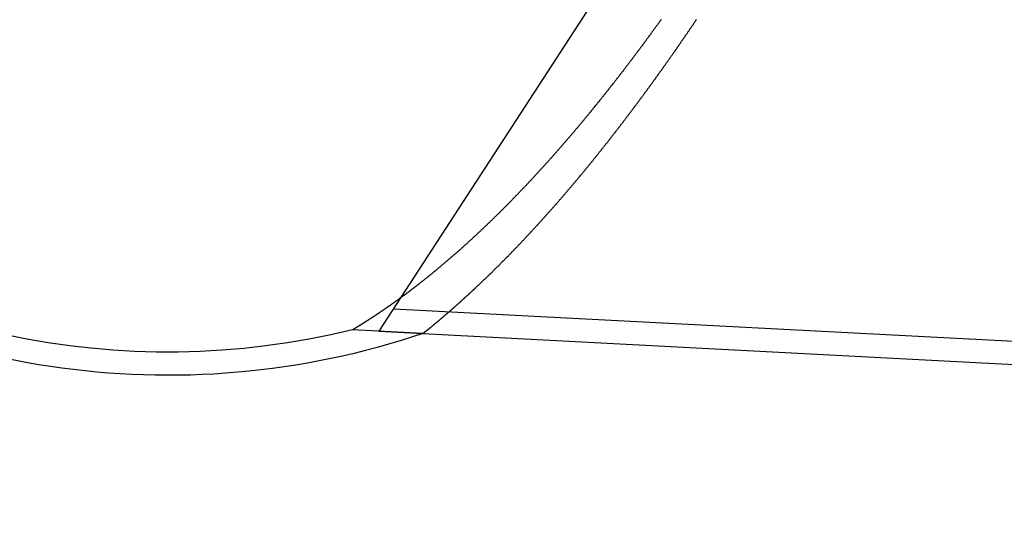
# Model space of a CAD drawing. Extents: x 1311 to 2525, y -330 to 376.
# Drawn here: x 1552 to 1615, y 275 to 307 of the extents above; entities that cross this region are included whole.
import ezdxf

# ---------------------------------------------------------------- set-up
doc = ezdxf.new("R2010")
doc.units = 0
doc.header["$LTSCALE"] = 10
doc.layers.get('0').update_dxf_attribs({"linetype": 'CONTINUOUS'})
doc.layers.add('STEMPEL', color=3, linetype='CONTINUOUS')

# ---------------------------------------------------------------- blocks, each defined once
blk = doc.blocks.new('A$C0E024DB5')
at = {"color": 1, "linetype": 'CONTINUOUS', "extrusion": (0, 1, 2e-16)}
for p, q in [((1022.5755, 38.8513), (1055.9065, 90.1765)), ((1023.5188, 40.3039), (1252.3144, 28.3132)), ((1025.4038, 38.7027), (1020.8569, 38.941)), ((1022.5755, 38.8513), (1025.4042, 38.703))]:
    blk.add_line(p, q, dxfattribs=at)
at = {"extrusion": (0, 1, 2e-16)}
blk.add_line((1025.4042, 38.703), (1252.2359, 26.8153), dxfattribs=at)
at = {"color": 1}
blk.add_polyline3d([(1040.81, 59.0162, 0), (1040.78, 58.9787, 0), (1040.76, 58.9412, 0), (1040.73, 58.9038, 0), (1040.7, 58.8664, 0), (1040.67, 58.8289, 0), (1040.65, 58.7915, 0), (1040.62, 58.7541, 0), (1040.59, 58.7167, 0), (1040.57, 58.6793, 0), (1040.54, 58.6419, 0), (1040.51, 58.6045, 0), (1040.49, 58.5672, 0), (1040.46, 58.5298, 0), (1040.43, 58.4925, 0), (1040.4, 58.4551, 0), (1040.38, 58.4178, 0), (1040.35, 58.3805, 0), (1040.32, 58.3432, 0), (1040.3, 58.3059, 0), (1040.27, 58.2686, 0), (1040.24, 58.2314, 0), (1040.21, 58.1941, 0), (1040.19, 58.1569, 0), (1040.16, 58.1196, 0), (1040.13, 58.0824, 0), (1040.11, 58.0452, 0), (1040.08, 58.008, 0), (1040.05, 57.9708, 0), (1040.02, 57.9336, 0), (1040, 57.8965, 0), (1039.97, 57.8593, 0), (1039.94, 57.8222, 0), (1039.91, 57.7851, 0), (1039.89, 57.748, 0), (1039.86, 57.7109, 0), (1039.83, 57.6738, 0), (1039.81, 57.6367, 0), (1039.78, 57.5996, 0), (1039.75, 57.5626, 0), (1039.72, 57.5256, 0), (1039.7, 57.4886, 0), (1039.67, 57.4516, 0), (1039.64, 57.4146, 0), (1039.61, 57.3776, 0), (1039.59, 57.3407, 0), (1039.56, 57.3037, 0), (1039.53, 57.2668, 0), (1039.5, 57.2299, 0), (1039.48, 57.193, 0), (1039.45, 57.1561, 0), (1039.42, 57.1192, 0), (1039.39, 57.0824, 0), (1039.37, 57.0455, 0), (1039.34, 57.0087, 0), (1039.31, 56.9719, 0), (1039.28, 56.9351, 0), (1039.26, 56.8984, 0), (1039.23, 56.8616, 0), (1039.2, 56.8249, 0), (1039.17, 56.7881, 0), (1039.15, 56.7514, 0), (1039.12, 56.7147, 0), (1039.09, 56.6781, 0), (1039.06, 56.6414, 0), (1039.04, 56.6048, 0), (1039.01, 56.5682, 0), (1038.98, 56.5316, 0), (1038.95, 56.495, 0), (1038.93, 56.4584, 0), (1038.9, 56.4219, 0), (1038.87, 56.3853, 0), (1038.84, 56.3488, 0), (1038.81, 56.3123, 0), (1038.79, 56.2758, 0), (1038.76, 56.2394, 0), (1038.73, 56.2029, 0), (1038.7, 56.1665, 0), (1038.68, 56.1301, 0), (1038.65, 56.0937, 0), (1038.62, 56.0574, 0), (1038.59, 56.021, 0), (1038.57, 55.9847, 0), (1038.54, 55.9484, 0), (1038.51, 55.9121, 0), (1038.48, 55.8758, 0), (1038.45, 55.8396, 0), (1038.43, 55.8034, 0), (1038.4, 55.7672, 0), (1038.37, 55.731, 0), (1038.34, 55.6948, 0), (1038.32, 55.6587, 0), (1038.29, 55.6226, 0), (1038.26, 55.5865, 0), (1038.23, 55.5504, 0), (1038.2, 55.5143, 0), (1038.18, 55.4783, 0), (1038.15, 55.4423, 0), (1038.12, 55.4063, 0), (1038.09, 55.3703, 0), (1038.06, 55.3343, 0), (1038.04, 55.2984, 0), (1038.01, 55.2625, 0), (1037.98, 55.2266, 0), (1037.95, 55.1907, 0), (1037.93, 55.1549, 0), (1037.9, 55.1191, 0), (1037.87, 55.0833, 0), (1037.84, 55.0475, 0), (1037.81, 55.0117, 0), (1037.79, 54.976, 0), (1037.76, 54.9403, 0), (1037.73, 54.9046, 0), (1037.7, 54.869, 0), (1037.67, 54.8333, 0), (1037.65, 54.7977, 0), (1037.62, 54.7621, 0), (1037.59, 54.7266, 0), (1037.56, 54.691, 0), (1037.53, 54.6555, 0), (1037.51, 54.62, 0), (1037.48, 54.5845, 0), (1037.45, 54.5491, 0), (1037.42, 54.5137, 0), (1037.39, 54.4783, 0), (1037.37, 54.4429, 0), (1037.34, 54.4075, 0), (1037.31, 54.3722, 0), (1037.28, 54.3369, 0), (1037.25, 54.3017, 0), (1037.23, 54.2664, 0), (1037.2, 54.2312, 0), (1037.17, 54.196, 0), (1037.14, 54.1608, 0), (1037.11, 54.1257, 0), (1037.09, 54.0906, 0), (1037.06, 54.0555, 0), (1037.03, 54.0204, 0), (1037, 53.9854, 0), (1036.97, 53.9503, 0), (1036.95, 53.9154, 0), (1036.92, 53.8804, 0), (1036.89, 53.8455, 0), (1036.86, 53.8106, 0), (1036.83, 53.7757, 0), (1036.81, 53.7408, 0), (1036.78, 53.706, 0), (1036.75, 53.6712, 0), (1036.72, 53.6364, 0), (1036.69, 53.6017, 0), (1036.67, 53.567, 0), (1036.64, 53.5323, 0), (1036.61, 53.4976, 0), (1036.58, 53.463, 0), (1036.55, 53.4283, 0), (1036.53, 53.3938, 0), (1036.5, 53.3592, 0), (1036.47, 53.3247, 0), (1036.44, 53.2902, 0), (1036.41, 53.2557, 0), (1036.39, 53.2213, 0), (1036.36, 53.1869, 0), (1036.33, 53.1525, 0), (1036.3, 53.1181, 0), (1036.27, 53.0838, 0), (1036.25, 53.0495, 0), (1036.22, 53.0152, 0), (1036.19, 52.981, 0), (1036.16, 52.9467, 0), (1036.13, 52.9126, 0), (1036.1, 52.8784, 0), (1036.08, 52.8443, 0), (1036.05, 52.8102, 0), (1036.02, 52.7761, 0), (1035.99, 52.7421, 0), (1035.96, 52.7081, 0), (1035.94, 52.6741, 0), (1035.91, 52.6401, 0), (1035.88, 52.6062, 0), (1035.85, 52.5723, 0), (1035.82, 52.5385, 0), (1035.8, 52.5046, 0), (1035.77, 52.4709, 0), (1035.74, 52.4371, 0), (1035.71, 52.4033, 0), (1035.68, 52.3696, 0), (1035.66, 52.336, 0), (1035.63, 52.3023, 0), (1035.6, 52.2687, 0), (1035.57, 52.2351, 0), (1035.54, 52.2016, 0), (1035.51, 52.1681, 0), (1035.49, 52.1346, 0), (1035.46, 52.1011, 0), (1035.43, 52.0677, 0), (1035.4, 52.0343, 0), (1035.37, 52.0009, 0), (1035.35, 51.9676, 0), (1035.32, 51.9343, 0), (1035.29, 51.9011, 0), (1035.26, 51.8678, 0), (1035.23, 51.8346, 0), (1035.21, 51.8015, 0), (1035.18, 51.7683, 0), (1035.15, 51.7352, 0), (1035.12, 51.7022, 0), (1035.09, 51.6691, 0), (1035.07, 51.6361, 0), (1035.04, 51.6032, 0), (1035.01, 51.5702, 0), (1034.98, 51.5373, 0), (1034.95, 51.5045, 0), (1034.93, 51.4716, 0), (1034.9, 51.4388, 0), (1034.87, 51.4061, 0), (1034.84, 51.3733, 0), (1034.81, 51.3406, 0), (1034.79, 51.308, 0), (1034.76, 51.2753, 0), (1034.73, 51.2427, 0), (1034.7, 51.2102, 0), (1034.67, 51.1777, 0), (1034.65, 51.1452, 0), (1034.62, 51.1127, 0), (1034.59, 51.0803, 0), (1034.56, 51.0479, 0), (1034.53, 51.0155, 0), (1034.51, 50.9832, 0), (1034.48, 50.9509, 0), (1034.45, 50.9187, 0), (1034.42, 50.8865, 0), (1034.39, 50.8543, 0), (1034.37, 50.8222, 0), (1034.34, 50.7901, 0), (1034.31, 50.758, 0), (1034.28, 50.726, 0), (1034.25, 50.694, 0), (1034.23, 50.662, 0), (1034.2, 50.6301, 0), (1034.17, 50.5982, 0), (1034.14, 50.5663, 0), (1034.11, 50.5345, 0), (1034.09, 50.5027, 0), (1034.06, 50.471, 0), (1034.03, 50.4393, 0), (1034, 50.4076, 0), (1033.97, 50.376, 0), (1033.95, 50.3444, 0), (1033.92, 50.3128, 0), (1033.89, 50.2813, 0), (1033.86, 50.2498, 0), (1033.84, 50.2183, 0), (1033.81, 50.1869, 0), (1033.78, 50.1555, 0), (1033.75, 50.1242, 0), (1033.72, 50.0929, 0), (1033.7, 50.0616, 0), (1033.67, 50.0304, 0), (1033.64, 49.9992, 0), (1033.61, 49.9681, 0), (1033.58, 49.937, 0), (1033.56, 49.9059, 0), (1033.53, 49.8749, 0), (1033.5, 49.8439, 0), (1033.47, 49.8129, 0), (1033.45, 49.782, 0), (1033.42, 49.7511, 0), (1033.39, 49.7202, 0), (1033.36, 49.6894, 0), (1033.33, 49.6587, 0), (1033.31, 49.6279, 0), (1033.28, 49.5973, 0), (1033.25, 49.5666, 0), (1033.22, 49.536, 0), (1033.2, 49.5054, 0), (1033.17, 49.4749, 0), (1033.14, 49.4444, 0), (1033.11, 49.4139, 0), (1033.09, 49.3835, 0), (1033.06, 49.3531, 0), (1033.03, 49.3228, 0), (1033, 49.2925, 0), (1032.97, 49.2623, 0), (1032.95, 49.232, 0), (1032.92, 49.2019, 0), (1032.89, 49.1717, 0), (1032.86, 49.1416, 0), (1032.84, 49.1116, 0), (1032.81, 49.0816, 0), (1032.78, 49.0516, 0), (1032.75, 49.0217, 0), (1032.73, 48.9918, 0), (1032.7, 48.9619, 0), (1032.67, 48.9321, 0), (1032.64, 48.9023, 0), (1032.62, 48.8726, 0), (1032.59, 48.8429, 0), (1032.56, 48.8133, 0), (1032.53, 48.7836, 0), (1032.51, 48.7541, 0), (1032.48, 48.7246, 0), (1032.45, 48.6951, 0), (1032.42, 48.6656, 0), (1032.4, 48.6362, 0), (1032.37, 48.6069, 0), (1032.34, 48.5775, 0), (1032.31, 48.5483, 0), (1032.29, 48.519, 0), (1032.26, 48.4898, 0), (1032.23, 48.4607, 0), (1032.21, 48.4316, 0), (1032.18, 48.4025, 0), (1032.15, 48.3735, 0), (1032.12, 48.3445, 0), (1032.1, 48.3155, 0), (1032.07, 48.2866, 0), (1032.04, 48.2578, 0), (1032.01, 48.229, 0), (1031.99, 48.2002, 0), (1031.96, 48.1714, 0), (1031.93, 48.1428, 0), (1031.91, 48.1141, 0), (1031.88, 48.0855, 0), (1031.85, 48.0569, 0), (1031.82, 48.0284, 0), (1031.8, 47.9999, 0), (1031.77, 47.9715, 0), (1031.74, 47.9431, 0), (1031.72, 47.9148, 0), (1031.69, 47.8865, 0), (1031.66, 47.8582, 0), (1031.63, 47.83, 0), (1031.61, 47.8018, 0), (1031.58, 47.7737, 0), (1031.55, 47.7456, 0), (1031.53, 47.7175, 0), (1031.5, 47.6895, 0), (1031.47, 47.6616, 0), (1031.45, 47.6337, 0), (1031.42, 47.6058, 0), (1031.39, 47.578, 0), (1031.36, 47.5502, 0), (1031.34, 47.5224, 0), (1031.31, 47.4947, 0), (1031.28, 47.4671, 0), (1031.26, 47.4395, 0), (1031.23, 47.4119, 0), (1031.2, 47.3844, 0), (1031.18, 47.3569, 0), (1031.15, 47.3295, 0), (1031.12, 47.3021, 0), (1031.1, 47.2748, 0), (1031.07, 47.2475, 0), (1031.04, 47.2202, 0), (1031.02, 47.193, 0), (1030.99, 47.1659, 0), (1030.96, 47.1387, 0), (1030.94, 47.1117, 0), (1030.91, 47.0846, 0), (1030.88, 47.0577, 0), (1030.86, 47.0307, 0), (1030.83, 47.0038, 0), (1030.8, 46.977, 0), (1030.78, 46.9502, 0), (1030.75, 46.9234, 0), (1030.72, 46.8967, 0), (1030.7, 46.87, 0), (1030.67, 46.8434, 0), (1030.64, 46.8168, 0), (1030.62, 46.7903, 0), (1030.59, 46.7638, 0), (1030.56, 46.7374, 0), (1030.54, 46.711, 0), (1030.51, 46.6846, 0), (1030.48, 46.6583, 0), (1030.46, 46.6321, 0), (1030.43, 46.6059, 0), (1030.41, 46.5797, 0), (1030.38, 46.5536, 0), (1030.35, 46.5275, 0), (1030.33, 46.5015, 0), (1030.3, 46.4755, 0), (1030.27, 46.4496, 0), (1030.25, 46.4237, 0), (1030.22, 46.3978, 0), (1030.2, 46.372, 0), (1030.17, 46.3463, 0), (1030.14, 46.3206, 0), (1030.12, 46.2949, 0), (1030.09, 46.2693, 0), (1030.07, 46.2438, 0), (1030.04, 46.2182, 0), (1030.01, 46.1928, 0), (1029.99, 46.1673, 0), (1029.96, 46.142, 0), (1029.94, 46.1166, 0), (1029.91, 46.0913, 0), (1029.88, 46.0661, 0), (1029.86, 46.0409, 0), (1029.83, 46.0158, 0), (1029.81, 45.9907, 0), (1029.78, 45.9656, 0), (1029.75, 45.9406, 0), (1029.73, 45.9157, 0), (1029.7, 45.8907, 0), (1029.68, 45.8659, 0), (1029.65, 45.8411, 0), (1029.63, 45.8163, 0), (1029.6, 45.7916, 0), (1029.57, 45.7669, 0), (1029.55, 45.7423, 0), (1029.52, 45.7177, 0), (1029.5, 45.6932, 0), (1029.47, 45.6687, 0), (1029.45, 45.6442, 0), (1029.42, 45.6198, 0), (1029.39, 45.5955, 0), (1029.37, 45.5712, 0), (1029.34, 45.547, 0), (1029.32, 45.5228, 0), (1029.29, 45.4986, 0), (1029.27, 45.4745, 0), (1029.24, 45.4505, 0), (1029.22, 45.4264, 0), (1029.19, 45.4025, 0), (1029.17, 45.3786, 0), (1029.14, 45.3547, 0), (1029.12, 45.3308, 0), (1029.09, 45.307, 0), (1029.06, 45.2831, 0), (1029.04, 45.2593, 0), (1029.01, 45.2355, 0), (1028.99, 45.2118, 0), (1028.96, 45.188, 0), (1028.94, 45.1643, 0), (1028.91, 45.1406, 0), (1028.89, 45.1169, 0), (1028.86, 45.0932, 0), (1028.84, 45.0695, 0), (1028.81, 45.0459, 0), (1028.79, 45.0223, 0), (1028.76, 44.9987, 0), (1028.74, 44.9752, 0), (1028.71, 44.9516, 0), (1028.68, 44.9281, 0), (1028.66, 44.9046, 0), (1028.63, 44.8812, 0), (1028.61, 44.8577, 0), (1028.58, 44.8343, 0), (1028.56, 44.8109, 0), (1028.53, 44.7875, 0), (1028.51, 44.7642, 0), (1028.48, 44.7408, 0), (1028.46, 44.7175, 0), (1028.43, 44.6942, 0), (1028.4, 44.671, 0), (1028.38, 44.6478, 0), (1028.35, 44.6246, 0), (1028.33, 44.6014, 0), (1028.3, 44.5782, 0), (1028.28, 44.5551, 0), (1028.25, 44.532, 0), (1028.23, 44.5089, 0), (1028.2, 44.4859, 0), (1028.18, 44.4629, 0), (1028.15, 44.4399, 0), (1028.12, 44.4169, 0), (1028.1, 44.394, 0), (1028.07, 44.3711, 0), (1028.05, 44.3482, 0), (1028.02, 44.3253, 0), (1028, 44.3025, 0), (1027.97, 44.2797, 0), (1027.95, 44.257, 0), (1027.92, 44.2342, 0), (1027.9, 44.2115, 0), (1027.87, 44.1888, 0), (1027.85, 44.1662, 0), (1027.82, 44.1436, 0), (1027.79, 44.121, 0), (1027.77, 44.0984, 0), (1027.74, 44.0759, 0), (1027.72, 44.0534, 0), (1027.69, 44.0309, 0), (1027.67, 44.0085, 0), (1027.64, 43.9861, 0), (1027.62, 43.9637, 0), (1027.59, 43.9414, 0), (1027.57, 43.9191, 0), (1027.54, 43.8968, 0), (1027.52, 43.8745, 0), (1027.49, 43.8523, 0), (1027.46, 43.8301, 0), (1027.44, 43.808, 0), (1027.41, 43.7859, 0), (1027.39, 43.7638, 0), (1027.36, 43.7417, 0), (1027.34, 43.7197, 0), (1027.31, 43.6977, 0), (1027.29, 43.6758, 0), (1027.26, 43.6539, 0), (1027.24, 43.632, 0), (1027.21, 43.6102, 0), (1027.19, 43.5884, 0), (1027.16, 43.5666, 0), (1027.14, 43.5448, 0), (1027.11, 43.5231, 0), (1027.09, 43.5015, 0), (1027.06, 43.4798, 0), (1027.04, 43.4582, 0), (1027.01, 43.4367, 0), (1026.99, 43.4151, 0), (1026.96, 43.3936, 0), (1026.94, 43.3722, 0), (1026.91, 43.3508, 0), (1026.88, 43.3294, 0), (1026.86, 43.308, 0), (1026.83, 43.2867, 0), (1026.81, 43.2655, 0), (1026.78, 43.2442, 0), (1026.76, 43.223, 0), (1026.73, 43.2019, 0), (1026.71, 43.1807, 0), (1026.68, 43.1597, 0), (1026.66, 43.1386, 0), (1026.63, 43.1176, 0), (1026.61, 43.0966, 0), (1026.59, 43.0757, 0), (1026.56, 43.0548, 0), (1026.54, 43.034, 0), (1026.51, 43.0131, 0), (1026.49, 42.9924, 0), (1026.46, 42.9716, 0), (1026.44, 42.9509, 0), (1026.41, 42.9303, 0), (1026.39, 42.9097, 0), (1026.36, 42.8891, 0), (1026.34, 42.8686, 0), (1026.31, 42.8481, 0), (1026.29, 42.8276, 0), (1026.26, 42.8072, 0), (1026.24, 42.7868, 0), (1026.21, 42.7665, 0), (1026.19, 42.7462, 0), (1026.16, 42.726, 0), (1026.14, 42.7058, 0), (1026.12, 42.6856, 0), (1026.09, 42.6655, 0), (1026.07, 42.6454, 0), (1026.04, 42.6254, 0), (1026.02, 42.6054, 0), (1025.99, 42.5854, 0), (1025.97, 42.5655, 0), (1025.94, 42.5456, 0), (1025.92, 42.5258, 0), (1025.9, 42.506, 0), (1025.87, 42.4863, 0), (1025.85, 42.4666, 0), (1025.82, 42.447, 0), (1025.8, 42.4274, 0), (1025.77, 42.4078, 0), (1025.75, 42.3883, 0), (1025.73, 42.3688, 0), (1025.7, 42.3494, 0), (1025.68, 42.33, 0), (1025.65, 42.3107, 0), (1025.63, 42.2914, 0), (1025.6, 42.2721, 0), (1025.58, 42.2529, 0), (1025.56, 42.2338, 0), (1025.53, 42.2146, 0), (1025.51, 42.1956, 0), (1025.48, 42.1766, 0), (1025.46, 42.1576, 0), (1025.44, 42.1386, 0), (1025.41, 42.1197, 0), (1025.39, 42.1009, 0), (1025.37, 42.0821, 0), (1025.34, 42.0634, 0), (1025.32, 42.0447, 0), (1025.29, 42.026, 0), (1025.27, 42.0074, 0), (1025.25, 41.9888, 0), (1025.22, 41.9703, 0), (1025.2, 41.9518, 0), (1025.18, 41.9334, 0), (1025.15, 41.915, 0), (1025.13, 41.8967, 0), (1025.11, 41.8784, 0), (1025.08, 41.8602, 0), (1025.06, 41.842, 0), (1025.04, 41.8238, 0), (1025.01, 41.8057, 0), (1024.99, 41.7877, 0), (1024.97, 41.7697, 0), (1024.94, 41.7517, 0), (1024.92, 41.7338, 0), (1024.9, 41.716, 0), (1024.87, 41.6982, 0), (1024.85, 41.6804, 0), (1024.83, 41.6627, 0), (1024.8, 41.645, 0), (1024.78, 41.6274, 0), (1024.76, 41.6099, 0), (1024.74, 41.5923, 0), (1024.71, 41.5749, 0), (1024.69, 41.5575, 0), (1024.67, 41.5401, 0), (1024.64, 41.5228, 0), (1024.62, 41.5055, 0), (1024.6, 41.4883, 0), (1024.58, 41.4711, 0), (1024.55, 41.454, 0), (1024.53, 41.4369, 0), (1024.51, 41.4199, 0), (1024.49, 41.4029, 0), (1024.46, 41.386, 0), (1024.44, 41.3691, 0), (1024.42, 41.3523, 0), (1024.4, 41.3356, 0), (1024.37, 41.3188, 0), (1024.35, 41.3022, 0), (1024.33, 41.2856, 0), (1024.31, 41.269, 0), (1024.29, 41.2525, 0), (1024.26, 41.236, 0), (1024.24, 41.2196, 0), (1024.22, 41.2033, 0), (1024.2, 41.187, 0), (1024.18, 41.1707, 0), (1024.15, 41.1545, 0), (1024.13, 41.1383, 0), (1024.11, 41.1223, 0), (1024.09, 41.1062, 0), (1024.07, 41.0902, 0), (1024.04, 41.0743, 0), (1024.02, 41.0584, 0), (1024, 41.0426, 0), (1023.98, 41.0268, 0), (1023.96, 41.011, 0), (1023.94, 40.9954, 0), (1023.92, 40.9797, 0), (1023.89, 40.9642, 0), (1023.87, 40.9487, 0), (1023.85, 40.9332, 0), (1023.83, 40.9178, 0), (1023.81, 40.9024, 0), (1023.79, 40.8871, 0), (1023.77, 40.8719, 0), (1023.75, 40.8567, 0), (1023.73, 40.8416, 0), (1023.7, 40.8265, 0), (1023.68, 40.8115, 0), (1023.66, 40.7965, 0), (1023.64, 40.7816, 0), (1023.62, 40.7667, 0), (1023.6, 40.7519, 0), (1023.58, 40.7371, 0), (1023.56, 40.7225, 0), (1023.54, 40.7078, 0), (1023.52, 40.6932, 0), (1023.5, 40.6787, 0), (1023.48, 40.6642, 0), (1023.46, 40.6498, 0), (1023.44, 40.6354, 0), (1023.42, 40.6211, 0), (1023.4, 40.6069, 0), (1023.38, 40.5927, 0), (1023.36, 40.5785, 0), (1023.34, 40.5644, 0), (1023.32, 40.5504, 0), (1023.3, 40.5364, 0), (1023.28, 40.5225, 0), (1023.26, 40.5086, 0), (1023.24, 40.4948, 0), (1023.22, 40.4811, 0), (1023.2, 40.4674, 0), (1023.18, 40.4537, 0), (1023.16, 40.4401, 0), (1023.14, 40.4266, 0), (1023.12, 40.4131, 0), (1023.1, 40.3997, 0), (1023.08, 40.3864, 0), (1023.06, 40.3731, 0), (1023.05, 40.3598, 0), (1023.03, 40.3466, 0), (1023.01, 40.3335, 0), (1022.99, 40.3204, 0), (1022.97, 40.3074, 0), (1022.95, 40.2944, 0), (1022.93, 40.2815, 0), (1022.91, 40.2687, 0), (1022.9, 40.2559, 0), (1022.88, 40.2432, 0), (1022.86, 40.2305, 0), (1022.84, 40.2179, 0), (1022.82, 40.2053, 0), (1022.8, 40.1928, 0), (1022.78, 40.1804, 0), (1022.77, 40.168, 0), (1022.75, 40.1556, 0), (1022.73, 40.1434, 0), (1022.71, 40.1312, 0), (1022.69, 40.119, 0), (1022.68, 40.1069, 0), (1022.66, 40.0949, 0), (1022.64, 40.0829, 0), (1022.62, 40.071, 0), (1022.61, 40.0591, 0), (1022.59, 40.0473, 0), (1022.57, 40.0355, 0), (1022.55, 40.0239, 0), (1022.54, 40.0122, 0), (1022.52, 40.0007, 0), (1022.5, 39.9891, 0), (1022.49, 39.9777, 0), (1022.47, 39.9663, 0), (1022.45, 39.955, 0), (1022.43, 39.9437, 0), (1022.42, 39.9325, 0), (1022.4, 39.9213, 0), (1022.38, 39.9102, 0), (1022.37, 39.8992, 0), (1022.35, 39.8882, 0), (1022.34, 39.8773, 0), (1022.32, 39.8664, 0), (1022.3, 39.8556, 0), (1022.29, 39.8449, 0), (1022.27, 39.8342, 0), (1022.25, 39.8236, 0), (1022.24, 39.813, 0), (1022.22, 39.8025, 0), (1022.21, 39.7921, 0), (1022.19, 39.7817, 0), (1022.17, 39.7714, 0), (1022.16, 39.7611, 0), (1022.14, 39.7509, 0), (1022.13, 39.7408, 0), (1022.11, 39.7307, 0), (1022.1, 39.7207, 0), (1022.08, 39.7108, 0), (1022.07, 39.7009, 0), (1022.05, 39.691, 0), (1022.04, 39.6813, 0), (1022.02, 39.6715, 0), (1022.01, 39.6619, 0), (1021.99, 39.6523, 0), (1021.98, 39.6428, 0), (1021.96, 39.6333, 0), (1021.95, 39.6239, 0), (1021.93, 39.6146, 0), (1021.92, 39.6053, 0), (1021.91, 39.5961, 0), (1021.89, 39.5869, 0), (1021.88, 39.5778, 0), (1021.86, 39.5688, 0), (1021.85, 39.5598, 0), (1021.84, 39.5509, 0), (1021.82, 39.542, 0), (1021.81, 39.5333, 0), (1021.8, 39.5245, 0), (1021.78, 39.5159, 0), (1021.77, 39.5073, 0), (1021.75, 39.4987, 0), (1021.74, 39.4903, 0), (1021.73, 39.4818, 0), (1021.72, 39.4735, 0), (1021.7, 39.4652, 0), (1021.69, 39.457, 0), (1021.68, 39.4488, 0), (1021.66, 39.4407, 0), (1021.65, 39.4327, 0), (1021.64, 39.4247, 0), (1021.63, 39.4168, 0), (1021.61, 39.409, 0), (1021.6, 39.4012, 0), (1021.59, 39.3935, 0), (1021.58, 39.3858, 0), (1021.57, 39.3782, 0), (1021.55, 39.3707, 0), (1021.54, 39.3632, 0), (1021.53, 39.3558, 0), (1021.52, 39.3485, 0), (1021.51, 39.3412, 0), (1021.5, 39.334, 0), (1021.48, 39.3268, 0), (1021.47, 39.3198, 0), (1021.46, 39.3127, 0), (1021.45, 39.3058, 0), (1021.44, 39.2989, 0), (1021.43, 39.2921, 0), (1021.42, 39.2853, 0), (1021.41, 39.2786, 0), (1021.4, 39.2719, 0), (1021.39, 39.2654, 0), (1021.38, 39.2589, 0), (1021.37, 39.2524, 0), (1021.35, 39.246, 0), (1021.34, 39.2397, 0), (1021.33, 39.2335, 0), (1021.32, 39.2273, 0), (1021.31, 39.2212, 0), (1021.31, 39.2151, 0), (1021.3, 39.2091, 0), (1021.29, 39.2032, 0), (1021.28, 39.1973, 0), (1021.27, 39.1915, 0), (1021.26, 39.1858, 0), (1021.25, 39.1801, 0), (1021.24, 39.1745, 0), (1021.23, 39.169, 0), (1021.22, 39.1635, 0), (1021.21, 39.1581, 0), (1021.2, 39.1527, 0), (1021.2, 39.1475, 0), (1021.19, 39.1422, 0), (1021.18, 39.1371, 0), (1021.17, 39.132, 0), (1021.16, 39.127, 0), (1021.15, 39.122, 0), (1021.15, 39.1172, 0), (1021.14, 39.1123, 0), (1021.13, 39.1076, 0), (1021.12, 39.1029, 0), (1021.12, 39.0983, 0), (1021.11, 39.0937, 0), (1021.1, 39.0892, 0), (1021.09, 39.0848, 0), (1021.09, 39.0804, 0), (1021.08, 39.0761, 0), (1021.07, 39.0719, 0), (1021.07, 39.0678, 0), (1021.06, 39.0637, 0), (1021.05, 39.0596, 0), (1021.05, 39.0557, 0), (1021.04, 39.0518, 0), (1021.03, 39.0479, 0), (1021.03, 39.0442, 0), (1021.02, 39.0405, 0), (1021.02, 39.0369, 0), (1021.01, 39.0333, 0), (1021, 39.0298, 0), (1021, 39.0264, 0), (1020.99, 39.023, 0), (1020.99, 39.0197, 0), (1020.98, 39.0165, 0), (1020.98, 39.0133, 0), (1020.97, 39.0102, 0), (1020.97, 39.0072, 0), (1020.96, 39.0042, 0), (1020.96, 39.0013, 0), (1020.95, 38.9985, 0), (1020.95, 38.9958, 0), (1020.94, 38.9931, 0), (1020.94, 38.9904, 0), (1020.93, 38.9879, 0), (1020.93, 38.9854, 0), (1020.93, 38.983, 0), (1020.92, 38.9806, 0), (1020.92, 38.9783, 0), (1020.92, 38.9761, 0), (1020.91, 38.974, 0), (1020.91, 38.9719, 0), (1020.9, 38.9699, 0), (1020.9, 38.9679, 0), (1020.9, 38.966, 0), (1020.9, 38.9642, 0), (1020.89, 38.9625, 0), (1020.89, 38.9608, 0), (1020.89, 38.9592, 0), (1020.88, 38.9576, 0), (1020.88, 38.9562, 0), (1020.88, 38.9548, 0), (1020.88, 38.9534, 0), (1020.88, 38.9522, 0), (1020.87, 38.9509, 0), (1020.87, 38.9498, 0), (1020.87, 38.9488, 0), (1020.87, 38.9478, 0), (1020.87, 38.9468, 0), (1020.87, 38.946, 0), (1020.86, 38.9452, 0), (1020.86, 38.9445, 0), (1020.86, 38.9438, 0), (1020.86, 38.9432, 0), (1020.86, 38.9427, 0), (1020.86, 38.9423, 0), (1020.86, 38.9419, 0), (1020.86, 38.9416, 0), (1020.86, 38.9413, 0), (1020.86, 38.9412, 0), (1020.86, 38.941, 0), (1020.86, 38.941, 0)], dxfattribs=at)
blk.add_polyline3d([(1025.4, 38.7027, 0), (1025.4, 38.7028, 0), (1025.4, 38.7029, 0), (1025.4, 38.703, 0), (1025.4, 38.7033, 0), (1025.4, 38.7036, 0), (1025.41, 38.704, 0), (1025.41, 38.7045, 0), (1025.41, 38.7051, 0), (1025.41, 38.7057, 0), (1025.41, 38.7064, 0), (1025.41, 38.7072, 0), (1025.41, 38.708, 0), (1025.41, 38.709, 0), (1025.41, 38.7099, 0), (1025.41, 38.711, 0), (1025.42, 38.7122, 0), (1025.42, 38.7134, 0), (1025.42, 38.7147, 0), (1025.42, 38.716, 0), (1025.42, 38.7175, 0), (1025.42, 38.719, 0), (1025.43, 38.7206, 0), (1025.43, 38.7222, 0), (1025.43, 38.724, 0), (1025.43, 38.7258, 0), (1025.44, 38.7277, 0), (1025.44, 38.7296, 0), (1025.44, 38.7317, 0), (1025.44, 38.7338, 0), (1025.45, 38.7359, 0), (1025.45, 38.7382, 0), (1025.45, 38.7405, 0), (1025.45, 38.7429, 0), (1025.46, 38.7454, 0), (1025.46, 38.748, 0), (1025.46, 38.7506, 0), (1025.47, 38.7533, 0), (1025.47, 38.756, 0), (1025.47, 38.7589, 0), (1025.48, 38.7618, 0), (1025.48, 38.7648, 0), (1025.49, 38.7679, 0), (1025.49, 38.771, 0), (1025.49, 38.7742, 0), (1025.5, 38.7775, 0), (1025.5, 38.7809, 0), (1025.51, 38.7843, 0), (1025.51, 38.7878, 0), (1025.51, 38.7914, 0), (1025.52, 38.7951, 0), (1025.52, 38.7988, 0), (1025.53, 38.8026, 0), (1025.53, 38.8065, 0), (1025.54, 38.8105, 0), (1025.54, 38.8145, 0), (1025.55, 38.8186, 0), (1025.55, 38.8228, 0), (1025.56, 38.8271, 0), (1025.56, 38.8314, 0), (1025.57, 38.8358, 0), (1025.58, 38.8403, 0), (1025.58, 38.8448, 0), (1025.59, 38.8495, 0), (1025.59, 38.8542, 0), (1025.6, 38.8589, 0), (1025.6, 38.8638, 0), (1025.61, 38.8687, 0), (1025.62, 38.8737, 0), (1025.62, 38.8788, 0), (1025.63, 38.8839, 0), (1025.64, 38.8891, 0), (1025.64, 38.8944, 0), (1025.65, 38.8998, 0), (1025.66, 38.9052, 0), (1025.66, 38.9108, 0), (1025.67, 38.9163, 0), (1025.68, 38.922, 0), (1025.68, 38.9277, 0), (1025.69, 38.9335, 0), (1025.7, 38.9394, 0), (1025.71, 38.9454, 0), (1025.71, 38.9514, 0), (1025.72, 38.9575, 0), (1025.73, 38.9637, 0), (1025.74, 38.9699, 0), (1025.74, 38.9762, 0), (1025.75, 38.9826, 0), (1025.76, 38.9891, 0), (1025.77, 38.9957, 0), (1025.78, 39.0023, 0), (1025.78, 39.009, 0), (1025.79, 39.0157, 0), (1025.8, 39.0225, 0), (1025.81, 39.0294, 0), (1025.82, 39.0364, 0), (1025.83, 39.0435, 0), (1025.83, 39.0506, 0), (1025.84, 39.0578, 0), (1025.85, 39.0651, 0), (1025.86, 39.0724, 0), (1025.87, 39.0798, 0), (1025.88, 39.0873, 0), (1025.89, 39.0949, 0), (1025.9, 39.1025, 0), (1025.91, 39.1102, 0), (1025.92, 39.118, 0), (1025.93, 39.1258, 0), (1025.94, 39.1338, 0), (1025.95, 39.1418, 0), (1025.96, 39.1498, 0), (1025.97, 39.158, 0), (1025.98, 39.1662, 0), (1025.99, 39.1745, 0), (1026, 39.1828, 0), (1026.01, 39.1913, 0), (1026.02, 39.1998, 0), (1026.03, 39.2083, 0), (1026.04, 39.217, 0), (1026.05, 39.2257, 0), (1026.06, 39.2345, 0), (1026.07, 39.2433, 0), (1026.08, 39.2523, 0), (1026.09, 39.2613, 0), (1026.1, 39.2703, 0), (1026.11, 39.2795, 0), (1026.12, 39.2887, 0), (1026.13, 39.298, 0), (1026.15, 39.3074, 0), (1026.16, 39.3168, 0), (1026.17, 39.3263, 0), (1026.18, 39.3359, 0), (1026.19, 39.3455, 0), (1026.2, 39.3552, 0), (1026.22, 39.365, 0), (1026.23, 39.3749, 0), (1026.24, 39.3848, 0), (1026.25, 39.3948, 0), (1026.26, 39.4049, 0), (1026.28, 39.415, 0), (1026.29, 39.4252, 0), (1026.3, 39.4355, 0), (1026.31, 39.4458, 0), (1026.32, 39.4563, 0), (1026.34, 39.4667, 0), (1026.35, 39.4773, 0), (1026.36, 39.4879, 0), (1026.38, 39.4986, 0), (1026.39, 39.5094, 0), (1026.4, 39.5202, 0), (1026.41, 39.5312, 0), (1026.43, 39.5421, 0), (1026.44, 39.5532, 0), (1026.45, 39.5643, 0), (1026.47, 39.5755, 0), (1026.48, 39.5867, 0), (1026.49, 39.5981, 0), (1026.51, 39.6094, 0), (1026.52, 39.6209, 0), (1026.53, 39.6324, 0), (1026.55, 39.644, 0), (1026.56, 39.6557, 0), (1026.58, 39.6674, 0), (1026.59, 39.6793, 0), (1026.6, 39.6911, 0), (1026.62, 39.7031, 0), (1026.63, 39.7151, 0), (1026.65, 39.7272, 0), (1026.66, 39.7393, 0), (1026.67, 39.7515, 0), (1026.69, 39.7638, 0), (1026.7, 39.7762, 0), (1026.72, 39.7886, 0), (1026.73, 39.8011, 0), (1026.75, 39.8136, 0), (1026.76, 39.8262, 0), (1026.78, 39.8389, 0), (1026.79, 39.8517, 0), (1026.81, 39.8645, 0), (1026.82, 39.8774, 0), (1026.84, 39.8904, 0), (1026.85, 39.9034, 0), (1026.87, 39.9165, 0), (1026.88, 39.9296, 0), (1026.9, 39.9429, 0), (1026.91, 39.9562, 0), (1026.93, 39.9695, 0), (1026.94, 39.9829, 0), (1026.96, 39.9964, 0), (1026.98, 40.01, 0), (1026.99, 40.0236, 0), (1027.01, 40.0373, 0), (1027.02, 40.0511, 0), (1027.04, 40.0649, 0), (1027.06, 40.0788, 0), (1027.07, 40.0927, 0), (1027.09, 40.1067, 0), (1027.1, 40.1208, 0), (1027.12, 40.135, 0), (1027.14, 40.1492, 0), (1027.15, 40.1634, 0), (1027.17, 40.1778, 0), (1027.19, 40.1922, 0), (1027.2, 40.2067, 0), (1027.22, 40.2212, 0), (1027.24, 40.2358, 0), (1027.25, 40.2505, 0), (1027.27, 40.2652, 0), (1027.29, 40.28, 0), (1027.3, 40.2948, 0), (1027.32, 40.3097, 0), (1027.34, 40.3247, 0), (1027.35, 40.3398, 0), (1027.37, 40.3549, 0), (1027.39, 40.37, 0), (1027.41, 40.3853, 0), (1027.42, 40.4006, 0), (1027.44, 40.4159, 0), (1027.46, 40.4314, 0), (1027.48, 40.4468, 0), (1027.49, 40.4624, 0), (1027.51, 40.478, 0), (1027.53, 40.4937, 0), (1027.55, 40.5094, 0), (1027.56, 40.5252, 0), (1027.58, 40.5411, 0), (1027.6, 40.557, 0), (1027.62, 40.573, 0), (1027.64, 40.589, 0), (1027.65, 40.6051, 0), (1027.67, 40.6213, 0), (1027.69, 40.6376, 0), (1027.71, 40.6539, 0), (1027.73, 40.6702, 0), (1027.75, 40.6866, 0), (1027.76, 40.7031, 0), (1027.78, 40.7197, 0), (1027.8, 40.7363, 0), (1027.82, 40.7529, 0), (1027.84, 40.7697, 0), (1027.86, 40.7865, 0), (1027.88, 40.8033, 0), (1027.89, 40.8202, 0), (1027.91, 40.8372, 0), (1027.93, 40.8542, 0), (1027.95, 40.8713, 0), (1027.97, 40.8885, 0), (1027.99, 40.9057, 0), (1028.01, 40.9229, 0), (1028.03, 40.9403, 0), (1028.05, 40.9577, 0), (1028.07, 40.9751, 0), (1028.09, 40.9926, 0), (1028.1, 41.0102, 0), (1028.12, 41.0278, 0), (1028.14, 41.0455, 0), (1028.16, 41.0632, 0), (1028.18, 41.081, 0), (1028.2, 41.0989, 0), (1028.22, 41.1168, 0), (1028.24, 41.1348, 0), (1028.26, 41.1528, 0), (1028.28, 41.1709, 0), (1028.3, 41.1891, 0), (1028.32, 41.2073, 0), (1028.34, 41.2255, 0), (1028.36, 41.2438, 0), (1028.38, 41.2622, 0), (1028.4, 41.2806, 0), (1028.42, 41.2991, 0), (1028.44, 41.3177, 0), (1028.46, 41.3363, 0), (1028.48, 41.3549, 0), (1028.5, 41.3736, 0), (1028.52, 41.3924, 0), (1028.54, 41.4112, 0), (1028.56, 41.4301, 0), (1028.58, 41.449, 0), (1028.6, 41.468, 0), (1028.62, 41.4871, 0), (1028.64, 41.5062, 0), (1028.66, 41.5253, 0), (1028.68, 41.5445, 0), (1028.71, 41.5638, 0), (1028.73, 41.5831, 0), (1028.75, 41.6025, 0), (1028.77, 41.6219, 0), (1028.79, 41.6414, 0), (1028.81, 41.6609, 0), (1028.83, 41.6805, 0), (1028.85, 41.7001, 0), (1028.87, 41.7198, 0), (1028.89, 41.7396, 0), (1028.91, 41.7594, 0), (1028.94, 41.7792, 0), (1028.96, 41.7991, 0), (1028.98, 41.8191, 0), (1029, 41.8391, 0), (1029.02, 41.8592, 0), (1029.04, 41.8793, 0), (1029.06, 41.8994, 0), (1029.08, 41.9196, 0), (1029.11, 41.9399, 0), (1029.13, 41.9602, 0), (1029.15, 41.9806, 0), (1029.17, 42.001, 0), (1029.19, 42.0215, 0), (1029.21, 42.042, 0), (1029.23, 42.0626, 0), (1029.26, 42.0832, 0), (1029.28, 42.1039, 0), (1029.3, 42.1246, 0), (1029.32, 42.1454, 0), (1029.34, 42.1662, 0), (1029.36, 42.187, 0), (1029.39, 42.208, 0), (1029.41, 42.2289, 0), (1029.43, 42.25, 0), (1029.45, 42.271, 0), (1029.47, 42.2921, 0), (1029.5, 42.3133, 0), (1029.52, 42.3345, 0), (1029.54, 42.3558, 0), (1029.56, 42.3771, 0), (1029.58, 42.3985, 0), (1029.61, 42.4199, 0), (1029.63, 42.4413, 0), (1029.65, 42.4628, 0), (1029.67, 42.4844, 0), (1029.69, 42.506, 0), (1029.72, 42.5276, 0), (1029.74, 42.5493, 0), (1029.76, 42.571, 0), (1029.78, 42.5928, 0), (1029.81, 42.6147, 0), (1029.83, 42.6365, 0), (1029.85, 42.6585, 0), (1029.87, 42.6804, 0), (1029.9, 42.7024, 0), (1029.92, 42.7245, 0), (1029.94, 42.7466, 0), (1029.96, 42.7688, 0), (1029.99, 42.791, 0), (1030.01, 42.8132, 0), (1030.03, 42.8355, 0), (1030.05, 42.8578, 0), (1030.08, 42.8802, 0), (1030.1, 42.9026, 0), (1030.12, 42.9251, 0), (1030.14, 42.9476, 0), (1030.17, 42.9701, 0), (1030.19, 42.9927, 0), (1030.21, 43.0154, 0), (1030.24, 43.0381, 0), (1030.26, 43.0608, 0), (1030.28, 43.0835, 0), (1030.3, 43.1063, 0), (1030.33, 43.1292, 0), (1030.35, 43.1521, 0), (1030.37, 43.175, 0), (1030.4, 43.198, 0), (1030.42, 43.221, 0), (1030.44, 43.244, 0), (1030.46, 43.2671, 0), (1030.49, 43.2903, 0), (1030.51, 43.3134, 0), (1030.53, 43.3367, 0), (1030.56, 43.3599, 0), (1030.58, 43.3832, 0), (1030.6, 43.4065, 0), (1030.63, 43.4299, 0), (1030.65, 43.4533, 0), (1030.67, 43.4767, 0), (1030.7, 43.5002, 0), (1030.72, 43.5237, 0), (1030.74, 43.5473, 0), (1030.77, 43.5709, 0), (1030.79, 43.5945, 0), (1030.81, 43.6182, 0), (1030.84, 43.6419, 0), (1030.86, 43.6656, 0), (1030.88, 43.6894, 0), (1030.91, 43.7132, 0), (1030.93, 43.7371, 0), (1030.95, 43.7609, 0), (1030.98, 43.7849, 0), (1031, 43.8088, 0), (1031.02, 43.8328, 0), (1031.05, 43.8568, 0), (1031.07, 43.8809, 0), (1031.09, 43.905, 0), (1031.12, 43.9291, 0), (1031.14, 43.9532, 0), (1031.16, 43.9774, 0), (1031.19, 44.0017, 0), (1031.21, 44.0259, 0), (1031.23, 44.0502, 0), (1031.26, 44.0745, 0), (1031.28, 44.0989, 0), (1031.3, 44.1233, 0), (1031.33, 44.1477, 0), (1031.35, 44.1721, 0), (1031.37, 44.1966, 0), (1031.4, 44.2211, 0), (1031.42, 44.2457, 0), (1031.45, 44.2702, 0), (1031.47, 44.2948, 0), (1031.49, 44.3195, 0), (1031.52, 44.3441, 0), (1031.54, 44.3688, 0), (1031.56, 44.3935, 0), (1031.59, 44.4183, 0), (1031.61, 44.4431, 0), (1031.63, 44.4679, 0), (1031.66, 44.4927, 0), (1031.68, 44.5176, 0), (1031.71, 44.5424, 0), (1031.73, 44.5674, 0), (1031.75, 44.5923, 0), (1031.78, 44.6173, 0), (1031.8, 44.6423, 0), (1031.82, 44.6673, 0), (1031.85, 44.6924, 0), (1031.87, 44.7174, 0), (1031.9, 44.7425, 0), (1031.92, 44.7677, 0), (1031.94, 44.7928, 0), (1031.97, 44.818, 0), (1031.99, 44.8432, 0), (1032.01, 44.8684, 0), (1032.04, 44.8937, 0), (1032.06, 44.919, 0), (1032.08, 44.9443, 0), (1032.11, 44.9696, 0), (1032.13, 44.995, 0), (1032.16, 45.0203, 0), (1032.18, 45.0457, 0), (1032.2, 45.0712, 0), (1032.23, 45.0966, 0), (1032.25, 45.1221, 0), (1032.27, 45.1476, 0), (1032.3, 45.1731, 0), (1032.32, 45.1986, 0), (1032.35, 45.2242, 0), (1032.37, 45.2497, 0), (1032.39, 45.2753, 0), (1032.42, 45.3009, 0), (1032.44, 45.3266, 0), (1032.46, 45.3522, 0), (1032.49, 45.3779, 0), (1032.51, 45.4037, 0), (1032.54, 45.4295, 0), (1032.56, 45.4553, 0), (1032.58, 45.4812, 0), (1032.61, 45.5072, 0), (1032.63, 45.5332, 0), (1032.66, 45.5593, 0), (1032.68, 45.5854, 0), (1032.7, 45.6115, 0), (1032.73, 45.6377, 0), (1032.75, 45.664, 0), (1032.78, 45.6903, 0), (1032.8, 45.7167, 0), (1032.82, 45.7431, 0), (1032.85, 45.7696, 0), (1032.87, 45.7961, 0), (1032.9, 45.8227, 0), (1032.92, 45.8493, 0), (1032.94, 45.876, 0), (1032.97, 45.9027, 0), (1032.99, 45.9295, 0), (1033.02, 45.9563, 0), (1033.04, 45.9832, 0), (1033.07, 46.0101, 0), (1033.09, 46.0371, 0), (1033.11, 46.0641, 0), (1033.14, 46.0912, 0), (1033.16, 46.1183, 0), (1033.19, 46.1455, 0), (1033.21, 46.1727, 0), (1033.24, 46.2, 0), (1033.26, 46.2273, 0), (1033.29, 46.2547, 0), (1033.31, 46.2822, 0), (1033.34, 46.3096, 0), (1033.36, 46.3372, 0), (1033.38, 46.3648, 0), (1033.41, 46.3924, 0), (1033.43, 46.4201, 0), (1033.46, 46.4478, 0), (1033.48, 46.4756, 0), (1033.51, 46.5034, 0), (1033.53, 46.5313, 0), (1033.56, 46.5592, 0), (1033.58, 46.5872, 0), (1033.61, 46.6152, 0), (1033.63, 46.6433, 0), (1033.66, 46.6714, 0), (1033.68, 46.6996, 0), (1033.71, 46.7278, 0), (1033.73, 46.7561, 0), (1033.76, 46.7844, 0), (1033.78, 46.8127, 0), (1033.81, 46.8411, 0), (1033.83, 46.8696, 0), (1033.86, 46.8981, 0), (1033.88, 46.9267, 0), (1033.91, 46.9553, 0), (1033.93, 46.9839, 0), (1033.96, 47.0126, 0), (1033.98, 47.0414, 0), (1034.01, 47.0702, 0), (1034.03, 47.099, 0), (1034.06, 47.1279, 0), (1034.08, 47.1569, 0), (1034.11, 47.1859, 0), (1034.14, 47.2149, 0), (1034.16, 47.244, 0), (1034.19, 47.2731, 0), (1034.21, 47.3023, 0), (1034.24, 47.3315, 0), (1034.26, 47.3608, 0), (1034.29, 47.3901, 0), (1034.31, 47.4195, 0), (1034.34, 47.4489, 0), (1034.36, 47.4784, 0), (1034.39, 47.5079, 0), (1034.42, 47.5374, 0), (1034.44, 47.567, 0), (1034.47, 47.5967, 0), (1034.49, 47.6264, 0), (1034.52, 47.6561, 0), (1034.54, 47.6859, 0), (1034.57, 47.7157, 0), (1034.59, 47.7456, 0), (1034.62, 47.7755, 0), (1034.65, 47.8055, 0), (1034.67, 47.8355, 0), (1034.7, 47.8656, 0), (1034.72, 47.8957, 0), (1034.75, 47.9258, 0), (1034.77, 47.956, 0), (1034.8, 47.9863, 0), (1034.83, 48.0166, 0), (1034.85, 48.0469, 0), (1034.88, 48.0773, 0), (1034.9, 48.1077, 0), (1034.93, 48.1382, 0), (1034.96, 48.1687, 0), (1034.98, 48.1993, 0), (1035.01, 48.2299, 0), (1035.03, 48.2605, 0), (1035.06, 48.2912, 0), (1035.09, 48.322, 0), (1035.11, 48.3528, 0), (1035.14, 48.3836, 0), (1035.16, 48.4145, 0), (1035.19, 48.4454, 0), (1035.22, 48.4764, 0), (1035.24, 48.5074, 0), (1035.27, 48.5384, 0), (1035.29, 48.5695, 0), (1035.32, 48.6007, 0), (1035.35, 48.6319, 0), (1035.37, 48.6631, 0), (1035.4, 48.6944, 0), (1035.42, 48.7257, 0), (1035.45, 48.757, 0), (1035.48, 48.7885, 0), (1035.5, 48.8199, 0), (1035.53, 48.8514, 0), (1035.56, 48.8829, 0), (1035.58, 48.9145, 0), (1035.61, 48.9461, 0), (1035.63, 48.9778, 0), (1035.66, 49.0095, 0), (1035.69, 49.0413, 0), (1035.71, 49.0731, 0), (1035.74, 49.1049, 0), (1035.77, 49.1368, 0), (1035.79, 49.1687, 0), (1035.82, 49.2007, 0), (1035.85, 49.2327, 0), (1035.87, 49.2647, 0), (1035.9, 49.2968, 0), (1035.92, 49.329, 0), (1035.95, 49.3611, 0), (1035.98, 49.3934, 0), (1036, 49.4256, 0), (1036.03, 49.4579, 0), (1036.06, 49.4903, 0), (1036.08, 49.5227, 0), (1036.11, 49.5551, 0), (1036.14, 49.5876, 0), (1036.16, 49.6201, 0), (1036.19, 49.6526, 0), (1036.22, 49.6852, 0), (1036.24, 49.7178, 0), (1036.27, 49.7505, 0), (1036.3, 49.7832, 0), (1036.32, 49.816, 0), (1036.35, 49.8488, 0), (1036.38, 49.8816, 0), (1036.4, 49.9145, 0), (1036.43, 49.9474, 0), (1036.46, 49.9804, 0), (1036.48, 50.0134, 0), (1036.51, 50.0464, 0), (1036.54, 50.0795, 0), (1036.56, 50.1126, 0), (1036.59, 50.1457, 0), (1036.62, 50.1789, 0), (1036.64, 50.2122, 0), (1036.67, 50.2454, 0), (1036.7, 50.2788, 0), (1036.72, 50.3121, 0), (1036.75, 50.3455, 0), (1036.78, 50.3789, 0), (1036.8, 50.4124, 0), (1036.83, 50.4459, 0), (1036.86, 50.4794, 0), (1036.88, 50.513, 0), (1036.91, 50.5466, 0), (1036.94, 50.5803, 0), (1036.96, 50.614, 0), (1036.99, 50.6477, 0), (1037.02, 50.6815, 0), (1037.05, 50.7153, 0), (1037.07, 50.7491, 0), (1037.1, 50.783, 0), (1037.13, 50.8169, 0), (1037.15, 50.8509, 0), (1037.18, 50.8849, 0), (1037.21, 50.9189, 0), (1037.23, 50.953, 0), (1037.26, 50.9871, 0), (1037.29, 51.0212, 0), (1037.31, 51.0554, 0), (1037.34, 51.0896, 0), (1037.37, 51.1239, 0), (1037.4, 51.1582, 0), (1037.42, 51.1925, 0), (1037.45, 51.2269, 0), (1037.48, 51.2613, 0), (1037.5, 51.2957, 0), (1037.53, 51.3302, 0), (1037.56, 51.3647, 0), (1037.58, 51.3992, 0), (1037.61, 51.4338, 0), (1037.64, 51.4684, 0), (1037.67, 51.503, 0), (1037.69, 51.5377, 0), (1037.72, 51.5724, 0), (1037.75, 51.6072, 0), (1037.77, 51.642, 0), (1037.8, 51.6768, 0), (1037.83, 51.7116, 0), (1037.85, 51.7465, 0), (1037.88, 51.7814, 0), (1037.91, 51.8164, 0), (1037.94, 51.8514, 0), (1037.96, 51.8864, 0), (1037.99, 51.9215, 0), (1038.02, 51.9566, 0), (1038.04, 51.9917, 0), (1038.07, 52.0269, 0), (1038.1, 52.062, 0), (1038.13, 52.0973, 0), (1038.15, 52.1325, 0), (1038.18, 52.1678, 0), (1038.21, 52.2031, 0), (1038.23, 52.2385, 0), (1038.26, 52.2739, 0), (1038.29, 52.3093, 0), (1038.32, 52.3448, 0), (1038.34, 52.3802, 0), (1038.37, 52.4158, 0), (1038.4, 52.4513, 0), (1038.42, 52.4869, 0), (1038.45, 52.5225, 0), (1038.48, 52.5581, 0), (1038.51, 52.5938, 0), (1038.53, 52.6295, 0), (1038.56, 52.6653, 0), (1038.59, 52.701, 0), (1038.61, 52.7368, 0), (1038.64, 52.7727, 0), (1038.67, 52.8085, 0), (1038.7, 52.8444, 0), (1038.72, 52.8803, 0), (1038.75, 52.9163, 0), (1038.78, 52.9523, 0), (1038.8, 52.9883, 0), (1038.83, 53.0243, 0), (1038.86, 53.0604, 0), (1038.89, 53.0965, 0), (1038.91, 53.1326, 0), (1038.94, 53.1688, 0), (1038.97, 53.205, 0), (1039, 53.2412, 0), (1039.02, 53.2774, 0), (1039.05, 53.3137, 0), (1039.08, 53.35, 0), (1039.1, 53.3863, 0), (1039.13, 53.4227, 0), (1039.16, 53.4591, 0), (1039.19, 53.4955, 0), (1039.21, 53.532, 0), (1039.24, 53.5684, 0), (1039.27, 53.6049, 0), (1039.29, 53.6415, 0), (1039.32, 53.678, 0), (1039.35, 53.7146, 0), (1039.38, 53.7512, 0), (1039.4, 53.7879, 0), (1039.43, 53.8245, 0), (1039.46, 53.8612, 0), (1039.48, 53.8979, 0), (1039.51, 53.9347, 0), (1039.54, 53.9715, 0), (1039.57, 54.0083, 0), (1039.59, 54.0451, 0), (1039.62, 54.082, 0), (1039.65, 54.1188, 0), (1039.68, 54.1557, 0), (1039.7, 54.1927, 0), (1039.73, 54.2296, 0), (1039.76, 54.2666, 0), (1039.78, 54.3036, 0), (1039.81, 54.3407, 0), (1039.84, 54.3778, 0), (1039.87, 54.4148, 0), (1039.89, 54.452, 0), (1039.92, 54.4891, 0), (1039.95, 54.5263, 0), (1039.97, 54.5635, 0), (1040, 54.6007, 0), (1040.03, 54.6379, 0), (1040.06, 54.6752, 0), (1040.08, 54.7125, 0), (1040.11, 54.7498, 0), (1040.14, 54.7871, 0), (1040.16, 54.8245, 0), (1040.19, 54.8619, 0), (1040.22, 54.8993, 0), (1040.25, 54.9367, 0), (1040.27, 54.9742, 0), (1040.3, 55.0117, 0), (1040.33, 55.0492, 0), (1040.35, 55.0867, 0), (1040.38, 55.1243, 0), (1040.41, 55.1618, 0), (1040.44, 55.1994, 0), (1040.46, 55.237, 0), (1040.49, 55.2747, 0), (1040.52, 55.3123, 0), (1040.54, 55.35, 0), (1040.57, 55.3877, 0), (1040.6, 55.4255, 0), (1040.63, 55.4632, 0), (1040.65, 55.501, 0), (1040.68, 55.5388, 0), (1040.71, 55.5766, 0), (1040.73, 55.6144, 0), (1040.76, 55.6523, 0), (1040.79, 55.6902, 0), (1040.82, 55.7281, 0), (1040.84, 55.766, 0), (1040.87, 55.8039, 0), (1040.9, 55.8419, 0), (1040.92, 55.8798, 0), (1040.95, 55.9178, 0), (1040.98, 55.9559, 0), (1041, 55.9939, 0), (1041.03, 56.032, 0), (1041.06, 56.07, 0), (1041.09, 56.1081, 0), (1041.11, 56.1462, 0), (1041.14, 56.1844, 0), (1041.17, 56.2225, 0), (1041.19, 56.2607, 0), (1041.22, 56.2989, 0), (1041.25, 56.3371, 0), (1041.28, 56.3753, 0), (1041.3, 56.4136, 0), (1041.33, 56.4518, 0), (1041.36, 56.4901, 0), (1041.38, 56.5284, 0), (1041.41, 56.5667, 0), (1041.44, 56.605, 0), (1041.46, 56.6434, 0), (1041.49, 56.6817, 0), (1041.52, 56.7201, 0), (1041.54, 56.7585, 0), (1041.57, 56.7969, 0), (1041.6, 56.8354, 0), (1041.63, 56.8738, 0), (1041.65, 56.9123, 0), (1041.68, 56.9508, 0), (1041.71, 56.9893, 0), (1041.73, 57.0278, 0), (1041.76, 57.0663, 0), (1041.79, 57.1048, 0), (1041.81, 57.1434, 0), (1041.84, 57.182, 0), (1041.87, 57.2206, 0), (1041.89, 57.2592, 0), (1041.92, 57.2978, 0), (1041.95, 57.3364, 0), (1041.97, 57.375, 0), (1042, 57.4137, 0), (1042.03, 57.4524, 0), (1042.05, 57.4911, 0), (1042.08, 57.5298, 0), (1042.11, 57.5685, 0), (1042.13, 57.6072, 0), (1042.16, 57.6459, 0), (1042.19, 57.6847, 0), (1042.21, 57.7234, 0), (1042.24, 57.7622, 0), (1042.27, 57.801, 0), (1042.29, 57.8398, 0), (1042.32, 57.8786, 0), (1042.35, 57.9174, 0), (1042.37, 57.9563, 0), (1042.4, 57.9951, 0), (1042.43, 58.034, 0), (1042.45, 58.0729, 0), (1042.48, 58.1117, 0), (1042.51, 58.1506, 0), (1042.53, 58.1895, 0), (1042.56, 58.2285, 0), (1042.59, 58.2674, 0), (1042.61, 58.3063, 0), (1042.64, 58.3453, 0), (1042.67, 58.3842, 0), (1042.69, 58.4232, 0), (1042.72, 58.4622, 0), (1042.75, 58.5012, 0), (1042.77, 58.5402, 0), (1042.8, 58.5792, 0), (1042.83, 58.6182, 0), (1042.85, 58.6572, 0), (1042.88, 58.6962, 0), (1042.91, 58.7353, 0), (1042.93, 58.7743, 0), (1042.96, 58.8134, 0), (1042.99, 58.8524, 0), (1043.01, 58.8915, 0), (1043.04, 58.9306, 0), (1043.06, 58.9697, 0), (1043.09, 59.0088, 0)])
at = {"extrusion": (0, 2e-16, -1)}
blk.add_arc((-1008.9395, 87.5), 51.5, 251.355439, 0, dxfattribs=at)
at = {"color": 1, "linetype": 'CONTINUOUS', "extrusion": (0, 2e-16, -1)}
blk.add_arc((-1008.9395, 87.5), 50, 256.210926, 0, dxfattribs=at)

msp = doc.modelspace()

# ---------------------------------------------------------------- block references
at = {"layer": 'STEMPEL'}
msp.add_blockref('A$C0E024DB5', (552.401, 248.074, -60.362), dxfattribs=at)

doc.saveas('drawing.dxf')
